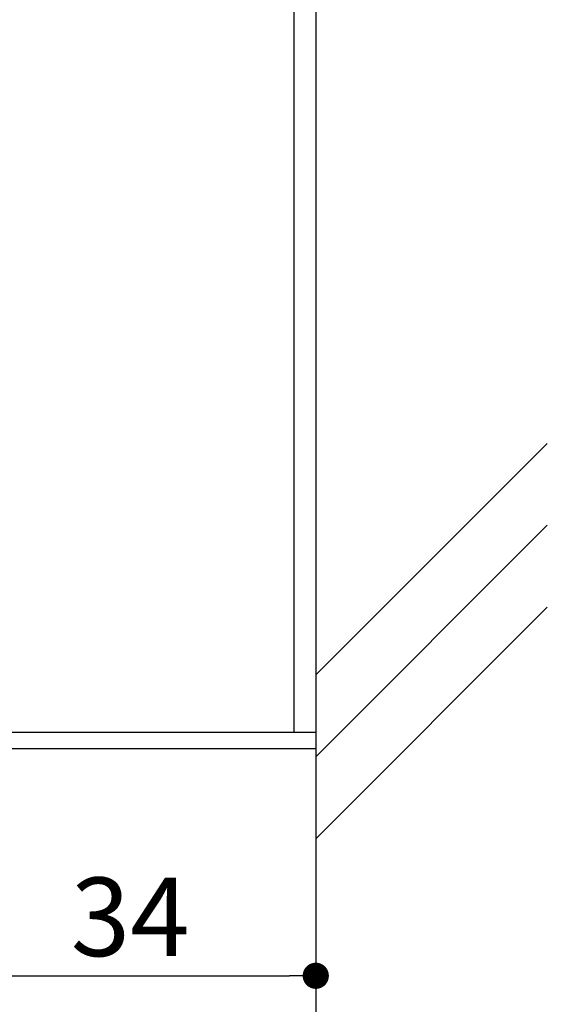
# Model space of a CAD drawing. Extents: x 289 to 571, y 0 to 192.
# Drawn here: x 494 to 510, y 17 to 47 of the extents above; entities that cross this region are included whole.
import ezdxf

# ---------------------------------------------------------------- set-up
doc = ezdxf.new("R2010")
doc.units = 0
doc.header["$MEASUREMENT"] = 0
for name, color, linetype in [('壁', 6, 'Continuous'), ('本体１', 7, 'Continuous'), ('本体２', 11, 'Continuous')]:
    doc.layers.add(name, color=color, linetype=linetype)
doc.styles.get("Standard").update_dxf_attribs({"font": 'txt.shx', "bigfont": 'extfont.shx'})
doc.styles.add('角ゴ', font='txt.shx', dxfattribs={"bigfont": 'extfont.shx'})
doc.dimstyles.get("Standard").update_dxf_attribs({"dimtxt": 0.18, "dimasz": 0.18, "dimexe": 0.18, "dimexo": 0.0625, "dimgap": 0.09, "dimtad": 0, "dimtih": 1, "dimtoh": 1, "dimdec": 4, "dimzin": 0, "dimdsep": 46, "dimtxsty": 'STANDARD', "dimcen": 0.09, "dimadec": 0, "dimazin": 0, "dimtfac": 1, "dimtdec": 4, "dimtofl": 0, "dimtmove": 0, "dimatfit": 3, "dimfxl": 1, "dimtolj": 1, "dimtzin": 0, "dimarcsym": 0})

# ---------------------------------------------------------------- blocks, each defined once
blk = doc.blocks.new('_DOT')
at = {"color": 0, "linetype": 'ByBlock'}
blk.add_line((-0.5, 0), (-1, 0), dxfattribs=at)
at = {"color": 0, "linetype": 'ByBlock', "const_width": 0.5}
blk.add_lwpolyline([(-0.25, 0, 1), (0.25, 0, 1)], format="xyb", close=True, dxfattribs=at)
blk = doc.blocks.new('*D39')
at = {"layer": 'DEFPOINTS', "color": 0, "linetype": 'Continuous'}
for p in [(491.558, 24.79), (502.891, 24.79), (502.891, 17.851)]:
    blk.add_point(p, dxfattribs=at)
at = {"layer": '本体２', "color": 2, "linetype": 'Continuous', "lineweight": -2}
for p, q in [((491.558, 22.79), (491.558, 17.851)), ((502.891, 22.79), (502.891, 17.851)), ((492.358, 17.851), (502.091, 17.851))]:
    blk.add_line(p, q, dxfattribs=at)
at = {"layer": '本体２', "color": 2, "linetype": 'Continuous', "lineweight": -2, "xscale": 0.8, "yscale": 0.8, "zscale": 0.8, "rotation": 180}
blk.add_blockref('_DOT', (491.558, 17.851), dxfattribs=at)
at = {"layer": '本体２', "color": 2, "linetype": 'Continuous', "lineweight": -2, "xscale": 0.8, "yscale": 0.8, "zscale": 0.8}
blk.add_blockref('_DOT', (502.891, 17.851), dxfattribs=at)
at = {"layer": '本体２', "color": 2, "linetype": 'Continuous', "insert": (497.224, 19.651), "char_height": 2.4, "attachment_point": 5, "style": '角ゴ'}
blk.add_mtext('\\A1;34', dxfattribs=at)

msp = doc.modelspace()

# ---------------------------------------------------------------- linework, layer by layer
at = {"layer": '壁', "linetype": 'ByBlock'}
msp.add_line((502.8912, 92.9182), (502.8912, 14.5227), dxfattribs=at)
at = {"layer": '壁', "linetype": 'Continuous'}
for p, q in [((502.8912, 27.0384), (509.9622, 34.1095)), ((502.8912, 24.5384), (509.9622, 31.6095)), ((502.8912, 22.0384), (509.9622, 29.1095))]:
    msp.add_line(p, q, dxfattribs=at)
at = {"layer": '本体１', "linetype": 'Continuous'}
for p in [(502.8912, 92.9182), (502.8912, 25.771), (491.5578, 25.2901)]:
    msp.add_line(p, (502.8912, 25.2901), dxfattribs=at)
at = {"layer": '本体２', "linetype": 'Continuous'}
for p, q in [((502.2245, 92.9182), (502.2245, 25.2901)), ((502.8912, 25.2901), (502.8912, 24.7901)), ((491.5578, 24.7901), (502.8912, 24.7901))]:
    msp.add_line(p, q, dxfattribs=at)

# ---------------------------------------------------------------- dimensions: what is measured, and where the dimension line sits
at = {"layer": '本体２', "color": 5, "linetype": 'Continuous'}
dim = msp.add_linear_dim(base=(502.8912, 17.8512), p1=(491.5578, 24.7901), p2=(502.8912, 24.7901), dimstyle='Standard', override={"dimtxt": 2.4, "dimasz": 0.8, "dimexe": 0, "dimexo": 2, "dimgap": 0.6, "dimtad": 3, "dimtih": 0, "dimtoh": 0, "dimdec": 1, "dimlfac": 3, "dimzin": 8, "dimtxsty": '角ゴ', "dimblk": 'DOT', "dimclrd": 2, "dimclre": 2, "dimclrt": 2, "dimtdec": 1, "dimldrblk": 'DOT'}, dxfattribs=at)
dim.commit()
dim.dimension.update_dxf_attribs({"geometry": '*D39', "text_midpoint": (497.2245, 19.6512)})

doc.saveas('drawing.dxf')
